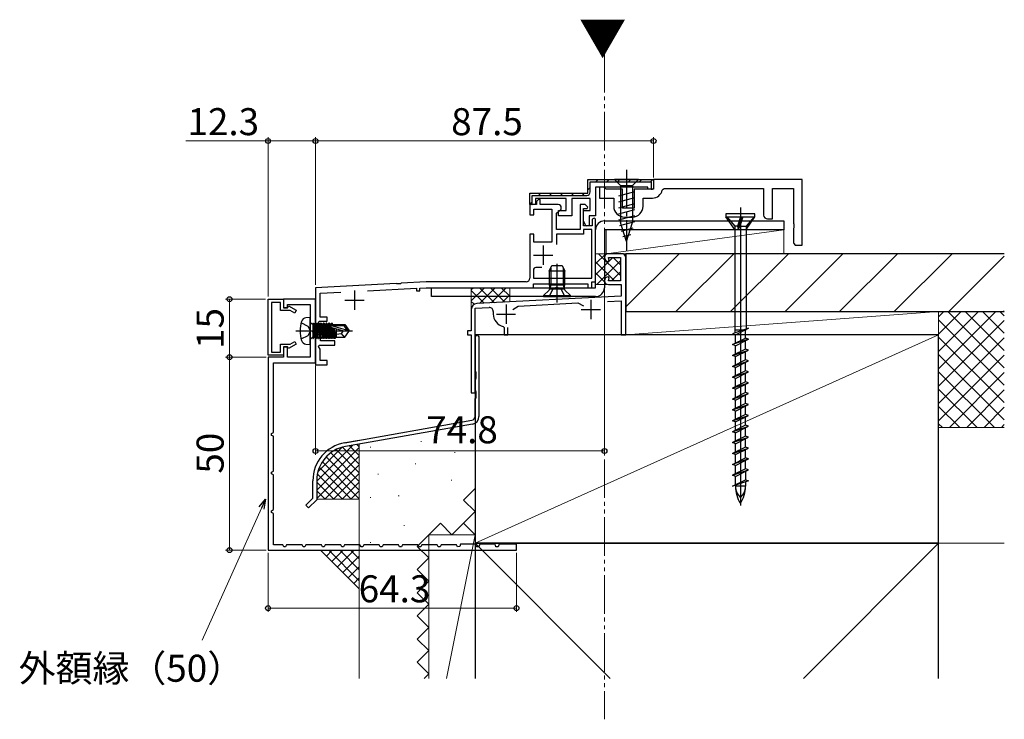
# Model space of a CAD drawing. Extents: x 105 to 1155, y 126 to 1689.
# Drawn here: x 639 to 894, y 1124 to 1305 of the extents above; entities that cross this region are included whole.
import ezdxf

# ---------------------------------------------------------------- set-up
doc = ezdxf.new("R2010")
doc.units = 0
for name, pattern in [('YCENTER_1', [13, 10, -1, 1, -1]), ('YDIVIDE_1', [15, 10, -1, 1, -1, 1, -1]), ('YHIDDEN_1', [4, 3, -1])]:
    doc.linetypes.add(name, pattern=pattern)
for name, color, linetype, lineweight in [('USER1', 3, 'CONTINUOUS', 13), ('YKK_11', 7, 'CONTINUOUS', 30), ('YKK_12', 2, 'CONTINUOUS', 13), ('YKK_13', 4, 'CONTINUOUS', 30), ('YKK_D', 6, 'CONTINUOUS', 13), ('YSS_K', 3, 'CONTINUOUS', 13), ('YSS_KE', 3, 'CONTINUOUS', 30)]:
    doc.layers.add(name, color=color, linetype=linetype, lineweight=lineweight)
doc.styles.add('text-b', font='txt')

msp = doc.modelspace()

# ---------------------------------------------------------------- linework, layer by layer
at = {"layer": 'YKK_11', "color": 211, "linetype": 'ByBlock', "lineweight": -2, "ltscale": 0.5}
for p, q in [((786.26, 1263.68, 0), (803.26, 1263.68, 0)), ((786.26, 1260.18, 0), (786.26, 1263.68, 0)), ((786.86, 1260.48, 0), (786.86, 1263.08, 0)), ((786.86, 1263.08, 0), (802.66, 1263.08, 0)), ((802.66, 1263.08, 0), (802.66, 1261.18, 0)), ((803.26, 1263.68, 0), (803.26, 1261.18, 0)), ((771.26, 1257.18, 0), (771.26, 1260.18, 0)), ((771.26, 1260.18, 0), (786.26, 1260.18, 0)), ((771.86, 1258.98, 0), (771.86, 1259.58, 0)), ((771.86, 1259.58, 0), (785.96, 1259.58, 0)), ((801.76, 1261.68, 0), (788.26, 1261.68, 0)), ((788.26, 1261.68, 0), (788.26, 1254.28, 0)), ((801.76, 1261.18, 0), (801.76, 1261.68, 0)), ((803.26, 1261.18, 0), (801.76, 1261.18, 0)), ((802.66, 1261.18, 0), (802.96, 1261.18, 0)), ((772.66, 1257.18, 0), (771.26, 1257.18, 0)), ((772.96, 1257.18, 0), (771.26, 1257.18, 0)), ((771.26, 1257.18, 0), (771.26, 1254.58, 0)), ((771.76, 1257.18, 0), (771.86, 1257.18, 0)), ((771.86, 1257.18, 0), (771.86, 1258.98, 0)), ((780.66, 1258.78, 0), (772.66, 1258.78, 0)), ((772.66, 1258.78, 0), (772.66, 1257.18, 0)), ((773.46, 1258.48, 0), (772.96, 1257.98, 0)), ((772.96, 1257.98, 0), (772.96, 1257.18, 0)), ((773.86, 1258.48, 0), (773.46, 1258.48, 0)), ((773.86, 1257.18, 0), (773.86, 1258.48, 0)), ((778.56, 1257.18, 0), (773.86, 1257.18, 0)), ((780.66, 1255.68, 0), (780.66, 1258.78, 0)), ((786.86, 1258.78, 0), (782.06, 1258.78, 0)), ((782.06, 1258.78, 0), (782.06, 1254.28, 0)), ((785.56, 1257.18, 0), (784.26, 1257.18, 0)), ((784.26, 1257.18, 0), (784.26, 1250.78, 0)), ((786.2, 1256.57, 0), (785.56, 1257.18, 0)), ((786.86, 1255.68, 0), (786.86, 1258.78, 0)), ((771.26, 1254.58, 0), (772.26, 1254.58, 0)), ((772.26, 1254.58, 0), (772.26, 1255.98, 0)), ((772.26, 1255.98, 0), (776.96, 1255.98, 0)), ((776.96, 1255.98, 0), (776.96, 1247.48, 0)), ((778.16, 1254.97, 0), (779.36, 1255.98, 0)), ((778.16, 1250.78, 0), (778.16, 1254.97, 0)), ((778.66, 1254.28, 0), (778.66, 1255.68, 0)), ((778.66, 1255.68, 0), (780.66, 1255.68, 0)), ((782.06, 1254.28, 0), (778.66, 1254.28, 0)), ((779.36, 1255.98, 0), (779.36, 1256.38, 0)), ((785.16, 1251.68, 0), (785.16, 1256.18, 0)), ((785.16, 1256.18, 0), (786.04, 1256.18, 0)), ((785.16, 1252.88, 0), (785.16, 1255.68, 0)), ((785.16, 1255.68, 0), (786.86, 1255.68, 0)), ((786.04, 1256.18, 0), (786.2, 1256.57, 0)), ((788.26, 1254.28, 0), (786.56, 1254.28, 0)), ((786.56, 1254.28, 0), (786.56, 1251.78, 0)), ((785.79, 1251.6, 0), (785.16, 1252.88, 0)), ((787.36, 1251.68, 0), (785.16, 1251.68, 0)), ((786.56, 1251.78, 0), (785.79, 1251.6, 0)), ((787.36, 1253.08, 0), (787.36, 1251.68, 0)), ((788.26, 1253.38, 0), (787.96, 1253.68, 0)), ((788.26, 1237.18, 0), (788.26, 1253.38, 0)), ((772.26, 1249.58, 0), (771.26, 1249.58, 0)), ((771.26, 1249.58, 0), (771.26, 1238.18, 0)), ((772.26, 1247.48, 0), (772.26, 1249.58, 0)), ((784.26, 1250.78, 0), (778.16, 1250.78, 0)), ((785.16, 1249.58, 0), (778.16, 1249.58, 0)), ((778.16, 1249.58, 0), (778.16, 1246.88, 0)), ((787.26, 1250.78, 0), (785.16, 1250.78, 0)), ((785.16, 1250.78, 0), (785.16, 1249.58, 0)), ((787.26, 1238.18, 0), (787.26, 1250.78, 0)), ((776.96, 1247.48, 0), (772.26, 1247.48, 0)), ((772.16, 1240.28, 0), (772.16, 1238.18, 0)), ((774.31, 1240.88, 0), (772.76, 1240.88, 0)), ((736.59, 1236.77, 0), (715.76, 1235.68, 0)), ((736.79, 1236.64, 0), (736.59, 1236.77, 0)), ((737.75, 1236.69, 0), (736.79, 1236.64, 0)), ((737.93, 1236.84, 0), (737.75, 1236.69, 0)), ((744.38, 1237.18, 0), (737.93, 1236.84, 0)), ((770.26, 1237.18, 0), (744.38, 1237.18, 0)), ((772.16, 1238.18, 0), (787.26, 1238.18, 0)), ((772.16, 1235.68, 0), (772.16, 1236.68, 0)), ((772.16, 1236.68, 0), (786.26, 1236.68, 0)), ((786.26, 1236.68, 0), (786.26, 1235.68, 0)), ((787.26, 1235.68, 0), (787.26, 1237.18, 0)), ((787.26, 1237.18, 0), (788.26, 1237.18, 0)), ((715.76, 1235.68, 0), (715.76, 1224.94, 0)), ((716.96, 1234.24, 0), (722.31, 1234.52, 0)), ((716.96, 1228.08, 0), (716.96, 1234.24, 0)), ((729.18, 1234.88, 0), (741.86, 1235.54, 0)), ((741.86, 1235.54, 0), (741.86, 1234.88, 0)), ((741.86, 1234.88, 0), (742.76, 1234.88, 0)), ((742.76, 1235.59, 0), (744.42, 1235.68, 0)), ((742.76, 1234.88, 0), (742.76, 1235.59, 0)), ((744.42, 1235.68, 0), (772.16, 1235.68, 0)), ((786.26, 1235.68, 0), (786.76, 1235.68, 0)), ((786.76, 1235.68, 0), (787.26, 1235.68, 0)), ((716.54, 1226.64, 0), (716.73, 1226.98, 0)), ((717.06, 1225.73, 0), (716.54, 1226.64, 0)), ((716.73, 1226.98, 0), (718.76, 1226.98, 0)), ((718.76, 1228.08, 0), (716.96, 1228.08, 0)), ((718.76, 1226.98, 0), (718.76, 1228.08, 0)), ((715.76, 1224.94, 0), (715.88, 1224.75, 0)), ((715.88, 1224.2, 0), (715.76, 1224.02, 0)), ((715.76, 1224.02, 0), (715.76, 1215.68, 0)), ((715.88, 1224.75, 0), (715.88, 1224.2, 0)), ((717.06, 1221.88, 0), (717.06, 1225.73, 0)), ((720.76, 1221.88, 0), (717.06, 1221.88, 0)), ((720.76, 1220.78, 0), (720.76, 1221.88, 0)), ((716.54, 1220.44, 0), (716.73, 1220.78, 0)), ((716.96, 1219.71, 0), (716.54, 1220.44, 0)), ((716.73, 1220.78, 0), (720.76, 1220.78, 0)), ((716.96, 1216.78, 0), (716.96, 1219.71, 0)), ((718.76, 1216.78, 0), (716.96, 1216.78, 0)), ((718.76, 1215.68, 0), (718.76, 1216.78, 0)), ((715.76, 1215.68, 0), (718.76, 1215.68, 0))]:
    msp.add_line(p, q, dxfattribs=at)
at = {"layer": 'YKK_11', "color": 211, "linetype": 'Continuous', "lineweight": -2}
for p, q in [((788.32, 1263.08, 0), (788.92, 1263.68, 0)), ((791.15, 1263.08, 0), (791.75, 1263.68, 0)), ((793.97, 1263.08, 0), (794.57, 1263.68, 0)), ((796.8, 1263.08, 0), (797.4, 1263.68, 0)), ((799.63, 1263.08, 0), (800.23, 1263.68, 0)), ((802.46, 1263.08, 0), (803, 1263.62, 0)), ((773.5, 1259.58, 0), (774.1, 1260.18, 0)), ((776.33, 1259.58, 0), (776.93, 1260.18, 0)), ((779.16, 1259.58, 0), (779.76, 1260.18, 0)), ((781.99, 1259.58, 0), (782.59, 1260.18, 0)), ((784.82, 1259.58, 0), (785.42, 1260.18, 0)), ((786.26, 1261.02, 0), (786.86, 1261.62, 0)), ((771.34, 1257.41, 0), (771.86, 1257.94, 0))]:
    msp.add_line(p, q, dxfattribs=at)
at = {"layer": 'YKK_11', "color": 30, "linetype": 'ByBlock', "lineweight": -2, "ltscale": 0.5}
for p, q in [((841.76, 1263.68, 0), (803.26, 1263.68, 0)), ((803.26, 1263.68, 0), (803.26, 1261.18, 0)), ((841.76, 1246.68, 0), (841.76, 1263.68, 0)), ((790.46, 1261.68, 0), (789.26, 1261.68, 0)), ((789.26, 1261.68, 0), (789.26, 1258.88, 0)), ((790.76, 1261.38, 0), (790.46, 1261.68, 0)), ((790.96, 1261.18, 0), (790.76, 1261.38, 0)), ((795.26, 1261.18, 0), (790.96, 1261.18, 0)), ((795.26, 1256.28, 0), (795.26, 1261.18, 0)), ((803.26, 1261.18, 0), (798.26, 1261.18, 0)), ((798.26, 1261.18, 0), (798.26, 1256.28, 0)), ((805.51, 1260.98, 0), (806, 1261.38, 0)), ((806, 1261.38, 0), (831.76, 1261.38, 0)), ((831.76, 1261.38, 0), (831.76, 1254.48, 0)), ((834.06, 1253.48, 0), (834.06, 1261.38, 0)), ((834.06, 1261.38, 0), (839.46, 1261.38, 0)), ((839.46, 1261.38, 0), (839.46, 1252.35, 0)), ((789.26, 1258.88, 0), (792.96, 1258.88, 0)), ((792.96, 1258.88, 0), (792.96, 1256.78, 0)), ((800.56, 1256.78, 0), (800.56, 1258.88, 0)), ((800.56, 1258.88, 0), (802.96, 1258.88, 0)), ((798.26, 1256.28, 0), (795.26, 1256.28, 0)), ((795.76, 1253.98, 0), (797.76, 1253.98, 0)), ((832.76, 1253.48, 0), (834.06, 1253.48, 0)), ((839.46, 1252.35, 0), (839.6, 1252.16, 0)), ((839.6, 1252.16, 0), (839.6, 1251.2, 0)), ((839.6, 1251.2, 0), (839.46, 1251.01, 0)), ((839.46, 1251.01, 0), (839.46, 1247.35, 0)), ((839.46, 1247.35, 0), (839.6, 1247.16, 0)), ((839.6, 1247.16, 0), (839.96, 1246.68, 0)), ((703.46, 1218.18, 0), (703.46, 1232.68, 0)), ((703.46, 1232.68, 0), (707.46, 1232.68, 0)), ((706.66, 1231.88, 0), (704.36, 1231.88, 0)), ((704.36, 1231.88, 0), (704.36, 1218.98, 0)), ((706.66, 1229.78, 0), (706.66, 1231.88, 0)), ((707.46, 1232.68, 0), (707.46, 1230.58, 0)), ((709.21, 1229.78, 0), (706.66, 1229.78, 0)), ((707.46, 1230.58, 0), (708.56, 1230.58, 0)), ((708.56, 1230.58, 0), (708.78, 1230.95, 0)), ((708.78, 1230.95, 0), (710.76, 1229.81, 0)), ((710.36, 1229.11, 0), (709.21, 1229.78, 0)), ((710.76, 1229.81, 0), (710.36, 1229.11, 0)), ((706.66, 1218.98, 0), (706.66, 1221.08, 0)), ((706.66, 1221.08, 0), (709.21, 1221.08, 0)), ((710.76, 1221.05, 0), (708.78, 1219.91, 0)), ((709.21, 1221.08, 0), (710.36, 1221.74, 0)), ((710.36, 1221.74, 0), (710.76, 1221.05, 0)), ((704.36, 1218.98, 0), (706.66, 1218.98, 0)), ((708.56, 1220.28, 0), (707.46, 1220.28, 0)), ((707.46, 1220.28, 0), (707.46, 1218.18, 0)), ((708.78, 1219.91, 0), (708.56, 1220.28, 0)), ((707.46, 1218.18, 0), (703.46, 1218.18, 0))]:
    msp.add_line(p, q, dxfattribs=at)
at = {"layer": 'YKK_11', "color": 80}
for p, q in [((790.56, 1252.98, 0), (836.96, 1252.98, 0)), ((836.96, 1252.98, 0), (836.96, 1250.68, 0)), ((788.26, 1235.68, 0), (788.26, 1250.68, 0)), ((836.96, 1250.68, 0), (790.56, 1250.68, 0)), ((790.56, 1250.68, 0), (790.56, 1235.68, 0)), ((745.76, 1233.38, 0), (745.76, 1235.68, 0)), ((745.76, 1235.68, 0), (788.26, 1235.68, 0)), ((788.26, 1233.38, 0), (745.76, 1233.38, 0))]:
    msp.add_line(p, q, dxfattribs=at)
at = {"layer": 'YKK_11', "color": 211, "ltscale": 0.5}
for p, q in [((774.66, 1246.58, 0), (774.66, 1241.58, 0)), ((772.16, 1244.08, 0), (777.16, 1244.08, 0)), ((725.86, 1234.98, 0), (725.86, 1229.98, 0)), ((723.36, 1232.48, 0), (728.36, 1232.48, 0))]:
    msp.add_line(p, q, dxfattribs=at)
at = {"layer": 'YKK_11', "color": 30, "linetype": 'ByBlock', "lineweight": -2}
msp.add_line((839.96, 1246.68, 0), (841.76, 1246.68, 0), dxfattribs=at)
at = {"layer": 'YKK_11'}
msp.add_line((788.26, 1237.69, 0), (788.26, 1245.05, 0), dxfattribs=at)
at = {"layer": 'YKK_11', "color": 4, "linetype": 'ByBlock', "lineweight": -2, "ltscale": 0.5}
for p, q in [((795.06, 1244.48, 0), (791.56, 1244.48, 0)), ((791.76, 1242.73, 0), (791.56, 1243.48, 0)), ((791.56, 1243.48, 0), (794.66, 1243.48, 0)), ((791.56, 1242.48, 0), (791.57, 1242.48, 0)), ((791.57, 1242.48, 0), (791.76, 1242.73, 0)), ((794.66, 1243.48, 0), (794.66, 1237.48, 0)), ((796.06, 1223.48, 0), (796.06, 1243.48, 0)), ((791.57, 1238.48, 0), (791.56, 1238.48, 0)), ((791.56, 1237.48, 0), (791.76, 1238.23, 0)), ((794.66, 1237.48, 0), (791.56, 1237.48, 0)), ((791.56, 1236.48, 0), (794.86, 1236.48, 0)), ((791.76, 1238.23, 0), (791.57, 1238.48, 0)), ((794.86, 1236.48, 0), (794.86, 1233.51, 0)), ((794.86, 1233.51, 0), (757.48, 1231.55, 0)), ((768.25, 1230.92, 0), (783.67, 1231.72, 0)), ((783.67, 1231.72, 0), (785.16, 1230.97, 0)), ((791.31, 1232.12, 0), (794.86, 1232.31, 0)), ((794.86, 1232.31, 0), (794.86, 1223.48, 0)), ((756.06, 1230.06, 0), (756.06, 1224.48, 0)), ((757.06, 1230.33, 0), (760.71, 1230.52, 0)), ((757.06, 1208.48, 0), (757.06, 1230.33, 0)), ((761.76, 1229.52, 0), (761.76, 1228.85, 0)), ((766.85, 1230.01, 0), (768.25, 1230.92, 0)), ((756.06, 1224.48, 0), (755.06, 1224.48, 0)), ((755.06, 1224.48, 0), (755.06, 1223.48, 0)), ((764.33, 1225.63, 0), (764.56, 1225.34, 0)), ((764.56, 1225.34, 0), (764.56, 1223.48, 0)), ((765.56, 1223.48, 0), (765.56, 1225.34, 0)), ((755.06, 1223.48, 0), (756.06, 1223.48, 0)), ((756.06, 1223.48, 0), (756.06, 1208.48, 0)), ((764.56, 1223.48, 0), (765.56, 1223.48, 0)), ((794.86, 1223.48, 0), (796.06, 1223.48, 0)), ((756.06, 1208.48, 0), (757.06, 1208.48, 0))]:
    msp.add_line(p, q, dxfattribs=at)
at = {"layer": 'YKK_11', "color": 30}
for p, q in [((715.76, 1232.68), (707.46, 1232.68)), ((707.46, 1232.68), (707.46, 1230.48)), ((708.46, 1230.48), (708.46, 1231.28)), ((708.46, 1231.28), (714.36, 1231.28)), ((714.36, 1231.28), (714.36, 1217.68)), ((715.76, 1216.18), (715.76, 1232.68)), ((707.46, 1230.48), (708.46, 1230.48)), ((708.46, 1220.38), (707.46, 1220.38)), ((707.46, 1220.38), (707.46, 1217.68)), ((708.46, 1217.68), (708.46, 1220.38)), ((707.46, 1217.68), (703.46, 1217.68)), ((703.46, 1217.68), (703.46, 1167.68)), ((704.86, 1198.18), (704.86, 1216.18)), ((704.86, 1216.18), (715.76, 1216.18)), ((714.36, 1217.68), (708.46, 1217.68)), ((704.36, 1197.92), (704.86, 1198.18)), ((704.36, 1197.43), (704.36, 1197.92)), ((704.86, 1197.18), (704.36, 1197.43)), ((704.86, 1188.18), (704.86, 1197.18)), ((704.36, 1187.92), (704.86, 1188.18)), ((704.36, 1187.43), (704.36, 1187.92)), ((704.86, 1187.18), (704.36, 1187.43)), ((704.86, 1178.18), (704.86, 1187.18)), ((704.36, 1177.92), (704.86, 1178.18)), ((704.36, 1177.43), (704.36, 1177.92)), ((704.86, 1177.18), (704.36, 1177.43)), ((704.86, 1169.08), (704.86, 1177.18)), ((703.46, 1167.68), (767.76, 1167.68)), ((707.26, 1169.08), (704.86, 1169.08)), ((707.52, 1168.58), (707.26, 1169.08)), ((708.01, 1168.58), (707.52, 1168.58)), ((708.26, 1169.08), (708.01, 1168.58)), ((712.26, 1169.08), (708.26, 1169.08)), ((712.52, 1168.58), (712.26, 1169.08)), ((713.01, 1168.58), (712.52, 1168.58)), ((713.26, 1169.08), (713.01, 1168.58)), ((717.26, 1169.08), (713.26, 1169.08)), ((717.52, 1168.58), (717.26, 1169.08)), ((718.01, 1168.58), (717.52, 1168.58)), ((718.26, 1169.08), (718.01, 1168.58)), ((722.26, 1169.08), (718.26, 1169.08)), ((722.52, 1168.58), (722.26, 1169.08)), ((723.01, 1168.58), (722.52, 1168.58)), ((723.26, 1169.08), (723.01, 1168.58)), ((727.26, 1169.08), (723.26, 1169.08)), ((727.52, 1168.58), (727.26, 1169.08)), ((728.01, 1168.58), (727.52, 1168.58)), ((728.26, 1169.08), (728.01, 1168.58)), ((732.26, 1169.08), (728.26, 1169.08)), ((732.52, 1168.58), (732.26, 1169.08)), ((733.01, 1168.58), (732.52, 1168.58)), ((733.26, 1169.08), (733.01, 1168.58)), ((737.26, 1169.08), (733.26, 1169.08)), ((737.52, 1168.58), (737.26, 1169.08)), ((738.01, 1168.58), (737.52, 1168.58)), ((738.26, 1169.08), (738.01, 1168.58)), ((742.26, 1169.08), (738.26, 1169.08)), ((742.52, 1168.58), (742.26, 1169.08)), ((743.01, 1168.58), (742.52, 1168.58)), ((743.26, 1169.08), (743.01, 1168.58)), ((747.26, 1169.08), (743.26, 1169.08)), ((747.52, 1168.58), (747.26, 1169.08)), ((748.01, 1168.58), (747.52, 1168.58)), ((748.26, 1169.08), (748.01, 1168.58)), ((752.26, 1169.08), (748.26, 1169.08)), ((752.53, 1168.55), (752.26, 1169.08)), ((753.07, 1168.61), (752.53, 1168.55)), ((753.26, 1169.28), (753.07, 1168.61)), ((757.26, 1169.28), (753.26, 1169.28)), ((757.46, 1168.58), (757.26, 1169.28)), ((758.06, 1168.58), (757.46, 1168.58)), ((758.26, 1169.28), (758.06, 1168.58)), ((762.26, 1169.28), (758.26, 1169.28)), ((762.46, 1168.58), (762.26, 1169.28)), ((763.06, 1168.58), (762.46, 1168.58)), ((763.26, 1169.28), (763.06, 1168.58)), ((767.76, 1169.28), (763.26, 1169.28)), ((767.76, 1167.68), (767.76, 1169.28))]:
    msp.add_line(p, q, dxfattribs=at)
at = {"layer": 'YKK_11', "color": 4, "ltscale": 0.5}
for p, q in [((765.06, 1231.35, 0), (765.06, 1226.35, 0)), ((787.06, 1232.5, 0), (787.06, 1227.5, 0)), ((762.56, 1228.85, 0), (767.56, 1228.85, 0)), ((784.56, 1230, 0), (789.56, 1230, 0))]:
    msp.add_line(p, q, dxfattribs=at)
at = {"layer": 'YKK_11', "linetype": 'ByBlock', "lineweight": -2, "ltscale": 0.5}
for p, q in [((757.06, 1222.98), (757.56, 1223.48)), ((757.06, 1213.98), (757.06, 1222.98)), ((757.56, 1223.48), (758.06, 1222.98)), ((758.06, 1222.98), (758.06, 1208.48)), ((757.36, 1213.81), (757.06, 1213.98)), ((757.36, 1212.15), (757.36, 1213.81)), ((757.06, 1211.98), (757.36, 1212.15)), ((757.06, 1208.98), (757.06, 1211.98)), ((757.36, 1208.81), (757.06, 1208.98)), ((757.36, 1207.15), (757.36, 1208.81)), ((758.06, 1208.48), (758.06, 1202.32)), ((757.06, 1206.98), (757.36, 1207.15)), ((757.06, 1202.32), (757.06, 1206.98)), ((723.32, 1195.53), (756.23, 1201.33)), ((756.41, 1200.35), (723.5, 1194.55)), ((715.06, 1181.19), (715.06, 1185.68)), ((716.06, 1185.68), (716.06, 1180.77)), ((713.21, 1179.33), (715.06, 1181.19)), ((716.06, 1180.77), (713.91, 1178.63)), ((713.91, 1178.63), (713.21, 1179.33))]:
    msp.add_line(p, q, dxfattribs=at)
at = {"layer": 'YKK_11', "color": 211, "linetype": 'ByBlock', "lineweight": -2, "ltscale": 0.5}
for centre, radius, start, end in [((785.96, 1260.48, 0), 0.9, 270, 360), ((778.56, 1256.38, 0), 0.8, 0, 90), ((787.96, 1253.08, 0), 0.6, 90, 180), ((772.76, 1240.28, 0), 0.6, 90, 180), ((770.26, 1238.18, 0), 1, 270, 360)]:
    msp.add_arc(centre, radius, start, end, dxfattribs=at)
at = {"layer": 'YKK_11', "color": 30, "linetype": 'ByBlock', "lineweight": -2, "ltscale": 0.5}
for centre, radius, start, end in [((802.96, 1261.48, 0), 2.6, 270, 348.8401), ((795.76, 1256.78, 0), 2.8, 180, 270), ((797.76, 1256.78, 0), 2.8, 270, 360), ((832.76, 1254.48, 0), 1, 180, 270)]:
    msp.add_arc(centre, radius, start, end, dxfattribs=at)
at = {"layer": 'YKK_11', "color": 80}
for centre, start, end in [((790.56, 1250.68, 0), 90, 180), ((788.26, 1235.68, 0), 270, 0)]:
    msp.add_arc(centre, 2.3, start, end, dxfattribs=at)
at = {"layer": 'YKK_11', "color": 4, "linetype": 'ByBlock', "lineweight": -2, "ltscale": 0.5}
for centre, radius, start, end in [((791.56, 1243.48, 0), 1, 90, 270), ((795.06, 1243.48, 0), 1, 0, 90), ((791.56, 1237.48, 0), 1, 90, 270), ((757.56, 1230.06, 0), 1.5, 93.0001, 180), ((760.76, 1229.52, 0), 1, 0, 93.0009), ((765.06, 1228.85, 0), 3.3, 180, 257.1604)]:
    msp.add_arc(centre, radius, start, end, dxfattribs=at)
at = {"layer": 'YKK_11', "linetype": 'ByBlock', "lineweight": -2, "ltscale": 0.5}
for centre, radius, start, end in [((756.06, 1202.32), 1, 280.0199, 0.0159), ((756.06, 1202.32), 2, 279.9997, 359.9998), ((725.06, 1185.68), 10, 99.9998, 180), ((725.06, 1185.68), 9, 100, 180.0001)]:
    msp.add_arc(centre, radius, start, end, dxfattribs=at)
at = {"layer": 'YKK_12', "color": 1, "linetype": 'YDIVIDE_1', "true_color": 0xff0000}
msp.add_line((790.56, 1296.21, 0), (790.56, 1123.88, 0), dxfattribs=at)
at = {"layer": 'YKK_13', "linetype": 'YCENTER_1'}
msp.add_line((796.26, 1266.18, 0), (796.26, 1245.18, 0), dxfattribs=at)
at = {"layer": 'YKK_13'}
for p, q in [((799.36, 1263.68, 0), (793.16, 1263.68, 0)), ((793.16, 1263.68, 0), (794.71, 1262.13, 0)), ((794.71, 1262.13, 0), (797.81, 1262.13, 0)), ((794.71, 1262.13, 0), (794.71, 1252.6, 0)), ((799.36, 1263.68, 0), (797.81, 1262.13, 0)), ((797.81, 1262.13, 0), (797.81, 1252.6, 0)), ((798.36, 1260.51, 0), (794.16, 1259.39, 0)), ((798.36, 1258.96, 0), (794.16, 1257.83, 0)), ((798.36, 1257.4, 0), (794.16, 1256.28, 0)), ((798.36, 1255.85, 0), (794.16, 1254.73, 0)), ((798.36, 1254.3, 0), (794.16, 1253.17, 0)), ((798.36, 1252.75, 0), (794.42, 1251.69, 0)), ((796.26, 1247.68, 0), (794.71, 1252.6, 0)), ((796.26, 1247.68, 0), (794.71, 1252.6, 0)), ((796.26, 1247.68, 0), (797.81, 1252.6, 0)), ((797.91, 1251.07, 0), (794.87, 1250.26, 0)), ((797.37, 1249.38, 0), (795.32, 1248.83, 0))]:
    msp.add_line(p, q, dxfattribs=at)
at = {"layer": 'YKK_13', "linetype": 'ByBlock', "lineweight": -2, "ltscale": 0.5}
for p, q in [((829.51, 1254.77, 0), (822.01, 1254.77, 0)), ((822.01, 1254.77, 0), (822.01, 1254.07, 0)), ((825.76, 1256.44, 0), (825.76, 1179.3, 0)), ((829.51, 1254.07, 0), (829.51, 1254.77, 0)), ((822.01, 1254.07, 0), (829.51, 1254.07, 0)), ((824.29, 1250.77, 0), (822.01, 1254.07, 0)), ((822.21, 1254.07, 0), (824.29, 1251.59, 0)), ((824.29, 1251.59, 0), (824.29, 1223.96, 0)), ((824.98, 1251.59, 0), (824.29, 1251.59, 0)), ((825.76, 1254.07, 0), (824.98, 1251.59, 0)), ((824.98, 1251.59, 0), (825.18, 1250.77, 0)), ((825.18, 1250.77, 0), (826.13, 1254.07, 0)), ((825.63, 1251.59, 0), (825.18, 1250.77, 0)), ((825.62, 1251.59, 0), (827.24, 1251.59, 0)), ((826.41, 1254.07, 0), (825.63, 1251.59, 0)), ((827.24, 1250.77, 0), (829.51, 1254.07, 0)), ((829.31, 1254.07, 0), (827.24, 1251.59, 0)), ((827.24, 1251.59, 0), (827.24, 1224.95, 0)), ((713.81, 1225.62, 0), (712, 1226.53, 0)), ((714.36, 1227.98, 0), (713.24, 1227.88, 0)), ((714.36, 1220.98, 0), (714.36, 1227.98, 0)), ((714.86, 1226.21, 0), (714.36, 1226.71, 0)), ((715.06, 1226.21, 0), (714.86, 1226.21, 0)), ((715.06, 1226.46, 0), (715.06, 1222.5, 0)), ((715.06, 1226.46, 0), (715.15, 1226.46, 0)), ((715.85, 1222.5, 0), (715.15, 1226.46, 0)), ((715.15, 1226.46, 0), (715.37, 1226.08, 0)), ((715.37, 1226.08, 0), (716.07, 1222.88, 0)), ((715.45, 1226.08, 0), (715.37, 1226.08, 0)), ((715.45, 1226.08, 0), (715.67, 1226.46, 0)), ((716.15, 1222.88, 0), (715.45, 1226.08, 0)), ((715.67, 1226.46, 0), (716.37, 1222.5, 0)), ((715.67, 1226.46, 0), (715.85, 1226.46, 0)), ((716.55, 1222.5, 0), (715.85, 1226.46, 0)), ((715.85, 1226.46, 0), (716.07, 1226.08, 0)), ((716.07, 1226.08, 0), (716.77, 1222.88, 0)), ((716.15, 1226.08, 0), (716.07, 1226.08, 0)), ((716.37, 1226.46, 0), (716.15, 1226.08, 0)), ((716.15, 1226.08, 0), (716.85, 1222.88, 0)), ((717.07, 1222.5, 0), (716.37, 1226.46, 0)), ((716.55, 1226.46, 0), (716.37, 1226.46, 0)), ((717.25, 1222.5, 0), (716.55, 1226.46, 0)), ((716.55, 1226.46, 0), (716.77, 1226.08, 0)), ((716.77, 1226.08, 0), (717.47, 1222.88, 0)), ((716.85, 1226.08, 0), (716.77, 1226.08, 0)), ((717.07, 1226.46, 0), (716.85, 1226.08, 0)), ((716.85, 1226.08, 0), (717.55, 1222.88, 0)), ((717.77, 1222.5, 0), (717.07, 1226.46, 0)), ((717.07, 1226.46, 0), (717.25, 1226.46, 0)), ((717.95, 1222.5, 0), (717.25, 1226.46, 0)), ((717.25, 1226.46, 0), (717.47, 1226.08, 0)), ((717.47, 1226.08, 0), (718.17, 1222.88, 0)), ((717.55, 1226.08, 0), (717.47, 1226.08, 0)), ((717.77, 1226.46, 0), (717.55, 1226.08, 0)), ((717.55, 1226.08, 0), (718.25, 1222.88, 0)), ((717.77, 1226.46, 0), (718.47, 1222.5, 0)), ((717.95, 1226.46, 0), (717.77, 1226.46, 0)), ((717.95, 1226.46, 0), (718.17, 1226.08, 0)), ((718.65, 1222.5, 0), (717.95, 1226.46, 0)), ((718.17, 1226.08, 0), (718.87, 1222.88, 0)), ((718.25, 1226.08, 0), (718.17, 1226.08, 0)), ((718.47, 1226.46, 0), (718.25, 1226.08, 0)), ((718.25, 1226.08, 0), (718.95, 1222.88, 0)), ((718.47, 1226.46, 0), (719.17, 1222.5, 0)), ((718.65, 1226.46, 0), (718.47, 1226.46, 0)), ((718.65, 1226.46, 0), (718.87, 1226.08, 0)), ((719.35, 1222.5, 0), (718.65, 1226.46, 0)), ((718.87, 1226.08, 0), (719.57, 1222.88, 0)), ((718.95, 1226.08, 0), (718.87, 1226.08, 0)), ((719.17, 1226.46, 0), (718.95, 1226.08, 0)), ((718.95, 1226.08, 0), (719.65, 1222.88, 0)), ((719.17, 1226.46, 0), (719.87, 1222.5, 0)), ((719.35, 1226.46, 0), (719.17, 1226.46, 0)), ((719.35, 1226.46, 0), (719.57, 1226.08, 0)), ((720.05, 1222.5, 0), (719.35, 1226.46, 0)), ((719.57, 1226.08, 0), (720.27, 1222.88, 0)), ((719.65, 1226.08, 0), (719.57, 1226.08, 0)), ((719.87, 1226.46, 0), (719.65, 1226.08, 0)), ((719.65, 1226.08, 0), (720.35, 1222.88, 0)), ((719.98, 1225.83, 0), (719.87, 1226.46, 0)), ((719.87, 1226.46, 0), (720.05, 1226.46, 0)), ((720.27, 1226.08, 0), (720.05, 1226.46, 0)), ((720.05, 1226.46, 0), (720.16, 1225.83, 0)), ((720.32, 1225.83, 0), (720.27, 1226.08, 0)), ((721.06, 1226.08, 0), (720.27, 1226.08, 0)), ((721.06, 1225.83, 0), (721.06, 1226.13, 0)), ((721.06, 1226.13, 0), (723.35, 1226.13, 0)), ((723.16, 1225.83, 0), (723.35, 1226.13, 0)), ((723.35, 1226.13, 0), (724.36, 1224.63, 0)), ((710.61, 1224.48, 0), (725.29, 1224.48, 0)), ((714.42, 1224.48, 0), (713.81, 1225.62, 0)), ((713.81, 1223.33, 0), (714.42, 1224.48, 0)), ((715.06, 1225.96, 0), (715.67, 1222.5, 0)), ((715.06, 1224.68, 0), (715.45, 1222.88, 0)), ((715.37, 1222.88, 0), (715.06, 1224.28, 0)), ((719.74, 1225.4, 0), (719.8, 1225.89, 0)), ((722.85, 1224.48, 0), (719.74, 1225.4, 0)), ((719.8, 1225.89, 0), (724, 1224.63, 0)), ((723.16, 1225.83, 0), (720.01, 1225.83, 0)), ((720.08, 1225.3, 0), (720.57, 1222.5, 0)), ((720.26, 1225.25, 0), (720.75, 1222.5, 0)), ((720.46, 1225.19, 0), (720.97, 1222.88, 0)), ((721.06, 1225.01, 0), (721.06, 1222.83, 0)), ((721.06, 1223.64, 0), (722.46, 1223.78, 0)), ((722.46, 1223.78, 0), (722.96, 1224.48, 0)), ((723.27, 1222.83, 0), (722.46, 1223.78, 0)), ((724.36, 1224.33, 0), (722.85, 1224.48, 0)), ((724, 1224.63, 0), (723.16, 1225.83, 0)), ((723.35, 1222.83, 0), (724.36, 1224.33, 0)), ((724, 1224.63, 0), (724.36, 1224.63, 0)), ((724.36, 1224.63, 0), (724.36, 1224.33, 0)), ((827.86, 1225.16, 0), (823.66, 1223.75, 0)), ((823.66, 1223.75, 0), (824.49, 1223.47, 0)), ((824.31, 1224.77, 0), (827.24, 1224.77, 0)), ((824.49, 1223.47, 0), (827.86, 1225.16, 0)), ((827.04, 1222.61, 0), (827.04, 1224.74, 0)), ((827.24, 1224.77, 0), (827.24, 1224.84, 0)), ((712, 1222.43, 0), (713.81, 1223.33, 0)), ((713.24, 1221.08, 0), (714.36, 1220.98, 0)), ((714.86, 1222.75, 0), (714.36, 1222.25, 0)), ((715.06, 1222.75, 0), (714.86, 1222.75, 0)), ((715.06, 1222.99, 0), (715.15, 1222.5, 0)), ((715.06, 1222.5, 0), (715.15, 1222.5, 0)), ((715.15, 1222.5, 0), (715.37, 1222.88, 0)), ((715.45, 1222.88, 0), (715.37, 1222.88, 0)), ((715.45, 1222.88, 0), (715.67, 1222.5, 0)), ((715.67, 1222.5, 0), (715.85, 1222.5, 0)), ((716.07, 1222.88, 0), (715.85, 1222.5, 0)), ((716.15, 1222.88, 0), (716.07, 1222.88, 0)), ((716.37, 1222.5, 0), (716.15, 1222.88, 0)), ((716.37, 1222.5, 0), (716.55, 1222.5, 0)), ((716.77, 1222.88, 0), (716.55, 1222.5, 0)), ((716.85, 1222.88, 0), (716.77, 1222.88, 0)), ((716.85, 1222.88, 0), (717.07, 1222.5, 0)), ((717.25, 1222.5, 0), (717.07, 1222.5, 0)), ((717.47, 1222.88, 0), (717.25, 1222.5, 0)), ((717.55, 1222.88, 0), (717.47, 1222.88, 0)), ((717.77, 1222.5, 0), (717.55, 1222.88, 0)), ((717.95, 1222.5, 0), (717.77, 1222.5, 0)), ((718.17, 1222.88, 0), (717.95, 1222.5, 0)), ((718.25, 1222.88, 0), (718.17, 1222.88, 0)), ((718.47, 1222.5, 0), (718.25, 1222.88, 0)), ((718.65, 1222.5, 0), (718.47, 1222.5, 0)), ((718.87, 1222.88, 0), (718.65, 1222.5, 0)), ((718.95, 1222.88, 0), (718.87, 1222.88, 0)), ((719.17, 1222.5, 0), (718.95, 1222.88, 0)), ((719.35, 1222.5, 0), (719.17, 1222.5, 0)), ((719.57, 1222.88, 0), (719.35, 1222.5, 0)), ((719.65, 1222.88, 0), (719.57, 1222.88, 0)), ((719.87, 1222.5, 0), (719.65, 1222.88, 0)), ((720.05, 1222.5, 0), (719.87, 1222.5, 0)), ((720.27, 1222.88, 0), (720.05, 1222.5, 0)), ((720.35, 1222.88, 0), (720.27, 1222.88, 0)), ((720.57, 1222.5, 0), (720.35, 1222.88, 0)), ((720.75, 1222.5, 0), (720.57, 1222.5, 0)), ((720.97, 1222.88, 0), (720.75, 1222.5, 0)), ((721.05, 1222.88, 0), (720.97, 1222.88, 0)), ((721.06, 1222.83, 0), (723.35, 1222.83, 0)), ((823.66, 1220.93, 0), (827.04, 1222.61, 0)), ((827.86, 1222.34, 0), (823.66, 1220.93, 0)), ((824.49, 1221.34, 0), (824.49, 1223.47, 0)), ((824.49, 1220.65, 0), (827.86, 1222.34, 0)), ((827.86, 1222.34, 0), (827.04, 1222.61, 0)), ((827.04, 1219.79, 0), (827.04, 1221.92, 0)), ((824.49, 1220.65, 0), (823.66, 1220.93, 0)), ((827.04, 1219.79, 0), (823.66, 1218.11, 0)), ((823.66, 1218.11, 0), (827.86, 1219.52, 0)), ((824.49, 1218.52, 0), (824.49, 1220.65, 0)), ((824.49, 1217.83, 0), (827.86, 1219.52, 0)), ((827.86, 1219.52, 0), (827.04, 1219.79, 0)), ((827.04, 1216.97, 0), (827.04, 1219.1, 0)), ((824.49, 1217.83, 0), (823.66, 1218.11, 0)), ((827.04, 1216.97, 0), (823.66, 1215.29, 0)), ((823.66, 1215.29, 0), (827.86, 1216.7, 0)), ((824.49, 1215.7, 0), (824.49, 1217.83, 0)), ((824.49, 1215.01, 0), (827.86, 1216.7, 0)), ((827.86, 1216.7, 0), (827.04, 1216.97, 0)), ((827.04, 1214.15, 0), (827.04, 1216.28, 0)), ((824.49, 1215.01, 0), (823.66, 1215.29, 0)), ((827.04, 1214.15, 0), (823.66, 1212.47, 0)), ((823.66, 1212.47, 0), (827.86, 1213.88, 0)), ((824.49, 1212.88, 0), (824.49, 1215.01, 0)), ((824.49, 1212.19, 0), (827.86, 1213.88, 0)), ((827.86, 1213.88, 0), (827.04, 1214.15, 0)), ((827.04, 1211.33, 0), (827.04, 1213.46, 0)), ((824.49, 1212.19, 0), (823.66, 1212.47, 0)), ((827.04, 1211.33, 0), (823.66, 1209.65, 0)), ((823.66, 1209.65, 0), (827.86, 1211.06, 0)), ((824.49, 1210.06, 0), (824.49, 1212.19, 0)), ((824.49, 1209.37, 0), (827.86, 1211.06, 0)), ((827.86, 1211.06, 0), (827.04, 1211.33, 0)), ((824.49, 1209.37, 0), (823.66, 1209.65, 0)), ((827.04, 1208.51, 0), (823.66, 1206.83, 0)), ((823.66, 1206.83, 0), (827.86, 1208.24, 0)), ((824.49, 1207.24, 0), (824.49, 1209.37, 0)), ((824.49, 1206.55, 0), (827.86, 1208.24, 0)), ((827.04, 1208.51, 0), (827.04, 1210.64, 0)), ((827.86, 1208.24, 0), (827.04, 1208.51, 0)), ((824.49, 1206.55, 0), (823.66, 1206.83, 0)), ((827.04, 1205.69, 0), (823.66, 1204.01, 0)), ((824.49, 1204.42, 0), (824.49, 1206.55, 0)), ((827.04, 1205.69, 0), (827.04, 1207.82, 0)), ((827.86, 1205.42, 0), (827.04, 1205.69, 0)), ((823.66, 1204.01, 0), (827.86, 1205.42, 0)), ((824.49, 1203.73, 0), (823.66, 1204.01, 0)), ((824.49, 1203.73, 0), (827.86, 1205.42, 0)), ((824.49, 1201.6, 0), (824.49, 1203.73, 0)), ((827.04, 1202.87, 0), (827.04, 1205, 0)), ((827.04, 1202.87, 0), (823.66, 1201.19, 0)), ((823.66, 1201.19, 0), (827.86, 1202.6, 0)), ((824.49, 1200.91, 0), (823.66, 1201.19, 0)), ((824.49, 1200.91, 0), (827.86, 1202.6, 0)), ((824.49, 1198.78, 0), (824.49, 1200.91, 0)), ((827.86, 1202.6, 0), (827.04, 1202.87, 0)), ((827.04, 1200.05, 0), (827.04, 1202.18, 0)), ((827.04, 1200.05, 0), (823.66, 1198.37, 0)), ((823.66, 1198.37, 0), (827.86, 1199.78, 0)), ((824.49, 1198.09, 0), (823.66, 1198.37, 0)), ((824.49, 1198.09, 0), (827.86, 1199.78, 0)), ((824.49, 1195.96, 0), (824.49, 1198.09, 0)), ((827.86, 1199.78, 0), (827.04, 1200.05, 0)), ((827.04, 1197.23, 0), (827.04, 1199.36, 0)), ((827.04, 1197.23, 0), (823.66, 1195.55, 0)), ((823.66, 1195.55, 0), (827.86, 1196.96, 0)), ((824.49, 1195.27, 0), (823.66, 1195.55, 0)), ((824.49, 1195.27, 0), (827.86, 1196.96, 0)), ((827.86, 1196.96, 0), (827.04, 1197.23, 0)), ((827.04, 1194.41, 0), (827.04, 1196.54, 0)), ((827.04, 1194.41, 0), (823.66, 1192.73, 0)), ((823.66, 1192.73, 0), (827.86, 1194.14, 0)), ((824.49, 1193.14, 0), (824.49, 1195.27, 0)), ((824.49, 1192.45, 0), (827.86, 1194.14, 0)), ((827.86, 1194.14, 0), (827.04, 1194.41, 0)), ((827.04, 1191.59, 0), (827.04, 1193.72, 0)), ((824.49, 1192.45, 0), (823.66, 1192.73, 0)), ((823.66, 1189.91, 0), (827.04, 1191.59, 0)), ((827.86, 1191.32, 0), (823.66, 1189.91, 0)), ((824.49, 1190.32, 0), (824.49, 1192.45, 0)), ((824.49, 1189.63, 0), (827.86, 1191.32, 0)), ((827.86, 1191.32, 0), (827.04, 1191.59, 0)), ((827.04, 1188.77, 0), (827.04, 1190.9, 0)), ((824.49, 1189.63, 0), (823.66, 1189.91, 0)), ((827.04, 1188.77, 0), (823.66, 1187.09, 0)), ((823.66, 1187.09, 0), (827.86, 1188.5, 0)), ((824.49, 1187.5, 0), (824.49, 1189.63, 0)), ((824.49, 1186.81, 0), (827.86, 1188.5, 0)), ((827.86, 1188.5, 0), (827.04, 1188.77, 0)), ((827.04, 1188.08, 0), (827.04, 1185.95, 0)), ((824.49, 1186.81, 0), (823.66, 1187.09, 0)), ((823.66, 1184.27, 0), (827.04, 1185.95, 0)), ((827.86, 1185.68, 0), (823.66, 1184.27, 0)), ((824.49, 1184.68, 0), (824.49, 1186.81, 0)), ((827.04, 1185.95, 0), (827.86, 1185.68, 0)), ((827.04, 1185.4, 0), (827.04, 1184.27, 0)), ((824.49, 1184.27, 0), (824.49, 1184.54, 0)), ((827.04, 1184.27, 0), (824.49, 1184.27, 0))]:
    msp.add_line(p, q, dxfattribs=at)
at = {"layer": 'YKK_13', "linetype": 'ByBlock', "lineweight": -2}
for p, q in [((776.26, 1239.98, 0), (776.96, 1241.38, 0)), ((776.96, 1241.38, 0), (779.56, 1241.38, 0)), ((778.26, 1241.87, 0), (778.26, 1231.88, 0)), ((779.56, 1241.38, 0), (780.26, 1239.98, 0)), ((780.26, 1239.98, 0), (776.26, 1239.98, 0)), ((776.26, 1239.98, 0), (776.26, 1236.38, 0)), ((776.64, 1240.74, 0), (776.64, 1236.38, 0)), ((779.88, 1240.74, 0), (779.88, 1236.38, 0)), ((780.26, 1236.38, 0), (780.26, 1239.98, 0)), ((776.26, 1236.38, 0), (780.26, 1236.38, 0)), ((776.26, 1236.38, 0), (776.4, 1235.82, 0)), ((776.64, 1236.38, 0), (776.4, 1235.43, 0)), ((779.88, 1236.38, 0), (780.12, 1235.43, 0)), ((780.12, 1235.82, 0), (780.26, 1236.38, 0)), ((776.19, 1235.06, 0), (774.76, 1233.63, 0)), ((777.12, 1235.19, 0), (776.21, 1233.38, 0)), ((776.39, 1235.38, 0), (780.14, 1235.38, 0)), ((778.26, 1235.8, 0), (777.12, 1235.19, 0)), ((779.41, 1235.19, 0), (778.26, 1235.8, 0)), ((780.31, 1233.38, 0), (779.41, 1235.19, 0)), ((781.76, 1233.63, 0), (780.33, 1235.06, 0)), ((774.76, 1233.63, 0), (774.76, 1233.38, 0)), ((774.76, 1233.63, 0), (781.76, 1233.63, 0)), ((774.76, 1233.38, 0), (781.76, 1233.38, 0)), ((781.76, 1233.38, 0), (781.76, 1233.63, 0))]:
    msp.add_line(p, q, dxfattribs=at)
for centre, start, end in [((775.62, 1235.62, 0), 315, 14.0362), ((780.9, 1235.62, 0), 165.9638, 225)]:
    msp.add_arc(centre, 0.8, start, end, dxfattribs=at)
at = {"layer": 'YKK_13', "linetype": 'ByBlock', "lineweight": -2, "ltscale": 0.5}
for centre, radius, start, end in [((720.76, 1224.48, 0), 9, 164.1192, 195.8809), ((713.35, 1226.59, 0), 1.3, 95, 164.1192), ((713.35, 1222.37, 0), 1.3, 195.8809, 265), ((833.06, 1184.27, 0), 8.58, 180, 211.6384), ((828.65, 1184.27, 0), 4.17, 180, 226.051), ((818.46, 1184.27, 0), 8.58, 328.3616, 0), ((822.87, 1184.27, 0), 4.17, 313.949, 0)]:
    msp.add_arc(centre, radius, start, end, dxfattribs=at)
at = {"layer": 'YKK_D'}
for p, q in [((703.46, 1233.38, 0), (703.46, 1274.68, 0)), ((715.76, 1236.39, 0), (715.76, 1274.68, 0)), ((715.76, 1236.39, 0), (715.76, 1274.68, 0)), ((803.26, 1264.18, 0), (803.26, 1274.68, 0)), ((703.46, 1273.68, 0), (682.16, 1273.68, 0)), ((715.76, 1273.68, 0), (703.46, 1273.68, 0)), ((715.76, 1273.68, 0), (803.26, 1273.68, 0)), ((790.56, 1235.18, 0), (790.56, 1192.38, 0)), ((702.76, 1232.68, 0), (692.46, 1232.68, 0)), ((693.46, 1232.68, 0), (693.46, 1217.68, 0)), ((702.95, 1217.68, 0), (692.46, 1217.68, 0)), ((702.95, 1217.68), (692.46, 1217.68)), ((693.46, 1217.68), (693.46, 1167.68)), ((715.76, 1215.48, 0), (715.76, 1192.38, 0)), ((715.76, 1193.38, 0), (790.56, 1193.38, 0)), ((701.77, 1178.6, 0), (686.38, 1144.34, 0)), ((702.96, 1167.68), (692.46, 1167.68)), ((703.46, 1166.98, 0), (703.46, 1151.68, 0)), ((767.76, 1166.98, 0), (767.76, 1151.68, 0)), ((767.76, 1152.68, 0), (703.46, 1152.68, 0))]:
    msp.add_line(p, q, dxfattribs=at)
at = {"layer": 'YKK_D', "linetype": 'ByBlock', "lineweight": -2}
for p, q in [((701.15, 1178.88, 0), (702.82, 1180.92, 0)), ((702.82, 1180.92, 0), (701.77, 1178.6, 0)), ((702.82, 1180.92, 0), (702.39, 1178.32, 0))]:
    msp.add_line(p, q, dxfattribs=at)
for centre, radius in [((703.46, 1273.68, 0), 0.637), ((715.76, 1273.68, 0), 0.637), ((715.76, 1273.68, 0), 0.637), ((803.26, 1273.68, 0), 0.637), ((693.46, 1232.68, 0), 0.638), ((693.46, 1217.68, 0), 0.637), ((693.46, 1217.68), 0.638), ((715.76, 1193.38, 0), 0.637), ((790.56, 1193.38, 0), 0.637), ((693.46, 1167.68), 0.637), ((703.46, 1152.68, 0), 0.637), ((767.76, 1152.68, 0), 0.637)]:
    msp.add_circle(centre, radius, dxfattribs=at)
at = {"layer": 'YSS_K'}
for p, q in [((836.96, 1250.68, 0), (790.96, 1244.48, 0)), ((790.96, 1250.68, 0), (836.96, 1250.68, 0)), ((790.96, 1244.48, 0), (790.96, 1250.68, 0)), ((836.96, 1250.68, 0), (836.96, 1244.48, 0)), ((791.56, 1244.48, 0), (788.26, 1244.48, 0)), ((836.96, 1244.48, 0), (790.96, 1244.48, 0)), ((788.26, 1236.48, 0), (791.56, 1236.48, 0)), ((756.06, 1230.06, 0), (756.06, 1235.68, 0)), ((766.06, 1235.68, 0), (766.06, 1232, 0)), ((877.06, 1229.48, 0), (796.06, 1223.48, 0)), ((796.06, 1229.48, 0), (877.06, 1229.48, 0)), ((796.06, 1223.48, 0), (796.06, 1229.48, 0)), ((894.06, 1229.48, 0), (877.06, 1229.48, 0)), ((877.06, 1229.48, 0), (894.06, 1229.48, 0)), ((877.06, 1169.48, 0), (877.06, 1229.48, 0)), ((877.06, 1229.48, 0), (877.06, 1223.48, 0)), ((757.06, 1169.48, 0), (877.06, 1223.48, 0)), ((877.06, 1223.48, 0), (796.06, 1223.48, 0)), ((753.16, 1198.76), (753.36, 1198.76)), ((877.06, 1199.48, 0), (894.06, 1199.48, 0)), ((727.06, 1196.17), (723.5, 1195.55)), ((742.98, 1195.86), (743.18, 1195.86)), ((727.06, 1195.17), (727.06, 1134.48, 0)), ((729.9, 1194.4), (730.1, 1194.4)), ((751.7, 1192.95), (751.9, 1192.95)), ((741.53, 1190.04), (741.73, 1190.04)), ((731.87, 1187.39), (732.07, 1187.39)), ((750.82, 1185.86), (751.02, 1185.86)), ((716.06, 1180.9), (727.06, 1180.9)), ((729.9, 1181.32), (730.1, 1181.32)), ((737.17, 1181.77), (737.37, 1181.77)), ((738.62, 1174.05), (738.82, 1174.05)), ((745.06, 1134.48, 0), (745.06, 1171.68, 0)), ((757.06, 1171.68, 0), (745.06, 1171.68, 0)), ((749.62, 1134.48, 0), (757.06, 1171.68, 0)), ((757.06, 1134.48, 0), (757.06, 1171.68, 0)), ((727.06, 1167.68, 0), (717.06, 1167.68, 0)), ((717.06, 1167.68, 0), (727.06, 1157.68, 0)), ((727.06, 1157.68, 0), (727.06, 1167.68, 0)), ((729.9, 1169.69), (730.1, 1169.69)), ((757.06, 1169.48, 0), (792.06, 1134.48, 0)), ((842.06, 1134.48, 0), (877.06, 1169.48, 0)), ((877.06, 1169.48, 0), (894.06, 1169.48, 0))]:
    msp.add_line(p, q, dxfattribs=at)
at = {"layer": 'YSS_K', "linetype": 'Continuous'}
for p, q in [((788.26, 1241.85, 0), (790.89, 1244.48, 0)), ((794.66, 1238.8, 0), (788.98, 1244.48, 0)), ((788.26, 1239.03, 0), (792.71, 1243.48, 0)), ((793.15, 1237.48, 0), (788.26, 1242.37, 0)), ((788.54, 1236.48, 0), (794.66, 1242.6, 0)), ((794.66, 1241.63, 0), (792.81, 1243.48, 0)), ((790.6, 1237.2, 0), (788.26, 1239.54, 0)), ((792.37, 1237.48, 0), (794.66, 1239.77, 0)), ((788.49, 1236.48, 0), (788.26, 1236.71, 0)), ((791.32, 1236.48, 0), (791.28, 1236.52, 0)), ((791.37, 1236.48, 0), (791.39, 1236.49, 0)), ((756.06, 1235.11, 0), (756.63, 1235.68, 0)), ((756.06, 1232.28, 0), (759.46, 1235.68, 0)), ((759.38, 1231.65, 0), (756.06, 1234.97, 0)), ((762.07, 1231.79, 0), (758.18, 1235.68, 0)), ((758.2, 1231.59, 0), (762.29, 1235.68, 0)), ((764.75, 1231.93, 0), (761.01, 1235.68, 0)), ((761.18, 1231.75, 0), (765.12, 1235.68, 0)), ((766.06, 1233.46, 0), (763.84, 1235.68, 0)), ((764.17, 1231.9, 0), (766.06, 1233.8, 0)), ((756.69, 1231.51, 0), (756.06, 1232.14, 0)), ((716.06, 1185.52, 0), (725.43, 1194.89, 0)), ((716.06, 1183.27, 0), (727.06, 1194.27, 0)), ((716.39, 1188.09, 0), (722.65, 1194.35, 0)), ((727.06, 1187.75, 0), (721.07, 1193.75, 0)), ((727.06, 1190, 0), (722.69, 1194.37, 0)), ((727.06, 1192.24, 0), (724.57, 1194.73, 0)), ((727.06, 1194.49, 0), (726.48, 1195.07, 0)), ((716.06, 1181.03, 0), (727.06, 1192.03, 0)), ((727.06, 1181.02, 0), (717.51, 1190.57, 0)), ((727.06, 1183.26, 0), (718.49, 1191.83, 0)), ((727.06, 1185.51, 0), (719.68, 1192.89, 0)), ((724.94, 1180.9, 0), (716.74, 1189.1, 0)), ((718.17, 1180.9, 0), (727.06, 1189.78, 0)), ((720.45, 1180.9, 0), (716.06, 1185.28, 0)), ((722.69, 1180.9, 0), (716.22, 1187.37, 0)), ((720.42, 1180.9, 0), (727.06, 1187.54, 0)), ((722.66, 1180.9, 0), (727.06, 1185.29, 0)), ((718.2, 1180.9, 0), (716.06, 1183.04, 0)), ((724.91, 1180.9, 0), (727.06, 1183.05, 0)), ((717.16, 1167.58, 0), (717.26, 1167.68, 0)), ((718.57, 1166.17, 0), (720.09, 1167.68, 0)), ((727.06, 1159.79, 0), (719.18, 1167.68, 0)), ((719.99, 1164.75, 0), (722.92, 1167.68, 0)), ((721.4, 1163.34, 0), (725.75, 1167.68, 0)), ((727.06, 1162.62, 0), (722, 1167.68, 0)), ((727.06, 1165.45, 0), (724.83, 1167.68, 0)), ((722.82, 1161.92, 0), (727.06, 1166.17, 0)), ((724.23, 1160.51, 0), (727.06, 1163.34, 0)), ((725.65, 1159.09, 0), (727.06, 1160.51, 0)), ((727.06, 1157.68, 0), (727.06, 1157.68, 0))]:
    msp.add_line(p, q, dxfattribs=at)
at = {"layer": 'YSS_K', "linetype": 'Continuous', "ltscale": 1.5}
for p, q in [((796.06, 1230.68, 0), (809.86, 1244.48, 0)), ((809, 1229.48, 0), (824, 1244.48, 0)), ((823.15, 1229.48, 0), (838.15, 1244.48, 0)), ((837.29, 1229.48, 0), (852.29, 1244.48, 0)), ((851.43, 1229.48, 0), (866.43, 1244.48, 0)), ((865.57, 1229.48, 0), (880.57, 1244.48, 0)), ((879.71, 1229.48, 0), (894.06, 1243.83, 0)), ((877.06, 1228.12, 0), (878.42, 1229.48, 0)), ((877.06, 1223.63, 0), (882.91, 1229.48, 0)), ((877.06, 1219.14, 0), (887.4, 1229.48, 0)), ((877.06, 1214.65, 0), (891.89, 1229.48, 0)), ((894.06, 1214.88, 0), (879.46, 1229.48, 0)), ((894.06, 1219.37, 0), (883.95, 1229.48, 0)), ((894.06, 1223.86, 0), (888.44, 1229.48, 0)), ((894.06, 1228.35, 0), (892.93, 1229.48, 0)), ((893.86, 1229.48, 0), (894.06, 1229.68, 0)), ((894.06, 1210.39, 0), (877.06, 1227.39, 0)), ((877.06, 1210.16, 0), (894.06, 1227.16, 0)), ((894.06, 1205.9, 0), (877.06, 1222.9, 0)), ((877.06, 1205.67, 0), (894.06, 1222.67, 0)), ((894.06, 1201.41, 0), (877.06, 1218.41, 0)), ((877.06, 1201.18, 0), (894.06, 1218.18, 0)), ((891.5, 1199.48, 0), (877.06, 1213.92, 0)), ((879.85, 1199.48, 0), (894.06, 1213.69, 0)), ((887.01, 1199.48, 0), (877.06, 1209.43, 0)), ((884.34, 1199.48, 0), (894.06, 1209.2, 0)), ((882.52, 1199.48, 0), (877.06, 1204.94, 0)), ((888.83, 1199.48, 0), (894.06, 1204.71, 0)), ((878.03, 1199.48, 0), (877.06, 1200.45, 0)), ((893.33, 1199.48, 0), (894.06, 1200.21, 0))]:
    msp.add_line(p, q, dxfattribs=at)
at = {"layer": 'YSS_K', "linetype": 'YHIDDEN_1', "ltscale": 1.5}
for p, q in [((757.06, 1183.68, 0), (754.06, 1180.68, 0)), ((754.06, 1180.68, 0), (757.06, 1177.68, 0)), ((757.06, 1177.68, 0), (754.06, 1174.68, 0)), ((748.06, 1174.68, 0), (745.06, 1171.68, 0)), ((751.06, 1171.68, 0), (748.06, 1174.68, 0)), ((754.06, 1174.68, 0), (751.06, 1171.68, 0)), ((757.06, 1171.68, 0), (754.06, 1174.68, 0)), ((745.06, 1171.68, 0), (742.06, 1168.68, 0)), ((742.06, 1168.68, 0), (745.06, 1165.68, 0)), ((745.06, 1165.68, 0), (742.06, 1162.68, 0)), ((742.06, 1162.68, 0), (745.06, 1159.68, 0)), ((745.06, 1159.68, 0), (742.06, 1156.68, 0)), ((742.06, 1156.68, 0), (745.06, 1153.68, 0)), ((745.06, 1153.68, 0), (742.06, 1150.68, 0)), ((742.06, 1150.68, 0), (745.06, 1147.68, 0)), ((745.06, 1147.68, 0), (742.06, 1144.68, 0)), ((742.06, 1144.68, 0), (745.06, 1141.68, 0)), ((745.06, 1141.68, 0), (742.06, 1138.68, 0)), ((742.06, 1138.68, 0), (745.06, 1135.68, 0)), ((745.06, 1135.68, 0), (743.86, 1134.48, 0))]:
    msp.add_line(p, q, dxfattribs=at)
at = {"layer": 'YSS_KE'}
for p, q in [((882.99, 1244.48, 0), (796.06, 1244.48, 0)), ((894.06, 1244.48, 0), (796.06, 1244.48, 0)), ((796.06, 1244.48, 0), (796.06, 1229.48, 0)), ((796.06, 1223.48, 0), (796.06, 1232.48, 0)), ((796.06, 1229.48, 0), (894.06, 1229.48, 0)), ((757.06, 1223.48, 0), (757.06, 1169.48, 0)), ((877.06, 1223.48, 0), (757.06, 1223.48, 0)), ((877.06, 1169.48, 0), (877.06, 1223.48, 0)), ((877.06, 1169.48, 0), (757.06, 1169.48, 0)), ((757.06, 1169.48, 0), (877.06, 1169.48, 0)), ((757.06, 1169.48, 0), (757.06, 1134.48, 0)), ((877.06, 1134.48, 0), (877.06, 1169.48, 0))]:
    msp.add_line(p, q, dxfattribs=at)
at = {"layer": 'YSS_KE', "ltscale": 1.5}
msp.add_line((796.06, 1229.48, 0), (796.06, 1244.48, 0), dxfattribs=at)

# ---------------------------------------------------------------- texts
at = {"layer": 'USER1', "color": 1, "style": 'text-b'}
msp.add_text('▼', height=9, dxfattribs=at).set_placement((783.94, 1295.91, 0))
at = {"layer": 'YKK_D', "style": 'text-b'}
for s, p in [('12.3', (682.59, 1275.18, 0)), ('87.5', (750.86, 1275.18, 0)), ('74.8', (744.39, 1195.38, 0)), ('64.3', (726.92, 1154.18, 0)), ('外額縁（50）', (638.91, 1133.61, 0))]:
    msp.add_text(s, height=7, dxfattribs=at).set_placement(p)
for s, p in [('15', (691.96, 1219.81, 0)), ('50', (691.96, 1187.51))]:
    msp.add_text(s, height=7, rotation=90, dxfattribs=at).set_placement(p)

doc.saveas('drawing.dxf')
